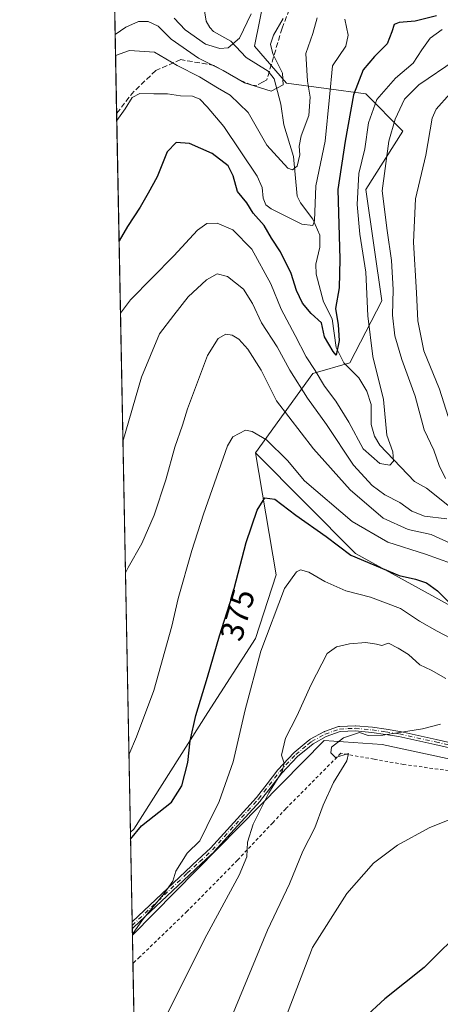
# Model space of a CAD drawing. Units: metres. Extents: x 630222 to 632192, y 4787517 to 4789857.
# Drawn here: x 630222 to 630352, y 4787997 to 4788300 of the extents above; entities that cross this region are included whole.
import ezdxf
from ezdxf.enums import TextEntityAlignment as Align

# ---------------------------------------------------------------- set-up
doc = ezdxf.new("R2010")
doc.units = ezdxf.units.M
doc.header["$MEASUREMENT"] = 0
for name, pattern in [('DGN Style 2', [1.6480167562047852, 0.988810053722871, -0.6592067024819142]), ('DGN Style 3', [2.307223458686699, 1.648016756204785, -0.6592067024819142]), ('DGN Style 4', [2.6384748266838614, 1.318413404963828, -0.6592067024819142, 0.001648016756204785, -0.6592067024819142])]:
    doc.linetypes.add(name, pattern=pattern)
for name, color, linetype, lineweight in [('Alambrada', 7, 'DGN Style 2', 0), ('Arbolado forestal CxS', 92, 'Continuous', 0), ('Camino Cxs', 7, 'Continuous', 0), ('Camino eje', 30, 'DGN Style 4', 13), ('Comarca CxS', 21, 'Continuous', 0), ('Comunidad Autónoma CxS', 142, 'Continuous', 0), ('Corriente natural lineal', 142, 'Continuous', 13), ('Curva de nivel maestra', 30, 'Continuous', 30), ('Curva de nivel normal', 30, 'Continuous', 0), ('Espacio natural protegido CxS', 121, 'Continuous', 0), ('Municipio CxS', 4, 'Continuous', 0), ('Pastizal CxS', 92, 'Continuous', 0), ('Prado CxS', 92, 'Continuous', 0), ('Provincia CxS', 1, 'Continuous', 0), ('Rótulo de curva de nivel directora', 7, 'Continuous', 0), ('Senda', 7, 'DGN Style 3', 0)]:
    doc.layers.add(name, color=color, linetype=linetype, lineweight=lineweight)
doc.styles.add('Style-Arial', font='txt')

# ---------------------------------------------------------------- blocks, each defined once
blk = doc.blocks.new('*U2')
at = {"layer": 'Pastizal CxS', "color": 92, "linetype": 'Continuous', "lineweight": 0}
blk.add_polyline3d([(630407.4167, 4788083.305500001, 383.559500000003), (630400.8753000004, 4788063.682700001, 390.6073000000033), (630356.7235000003, 4788071.858899999, 391.7375999999931), (630345.7222999996, 4788074.2169, 391.9590999999928), (630333.8293000003, 4788076.765900001, 390.7075000000041), (630315.9779000003, 4788078.0189, 387.3423999999941), (630256.7741, 4788017.975400001, 378.9796999999962), (630256.1644000001, 4788049.754000001, 374.1154999999999), (630257.1776999999, 4788050.6481, 374.1687999999995), (630280.0713000001, 4788086.6239, 375.2424000000028), (630294.7883000001, 4788109.5167, 378.0864000000001), (630301.1243000004, 4788129.094900001, 378.2017999999953), (630294.7877000002, 4788166.751499999, 371.3264000000054), (630325.6530999999, 4788135.635299999, 374.1189000000013), (630358.3579000002, 4788117.646500001, 374.9602000000014), (630389.4281000001, 4788101.2939, 377.0440999999992)], close=True, dxfattribs=at)
blk = doc.blocks.new('*U5')
at = {"layer": 'Arbolado forestal CxS', "color": 92, "linetype": 'Continuous', "lineweight": 0}
blk.add_polyline3d([(630515.0894999999, 4787991.149700001, 431.2670999999973), (630466.5809000004, 4788015.9693, 412.588699999993), (630433.0170999998, 4788044.4013, 394.9489000000031), (630444.5824999996, 4788057.710300001, 389.9842000000062), (630400.8753000004, 4788063.682700001, 390.6073000000033), (630407.4167, 4788083.305500001, 383.559500000003), (630389.4281000001, 4788101.2939, 377.0440999999992), (630358.3579000002, 4788117.646500001, 374.9602000000014), (630325.6530999999, 4788135.635299999, 374.1189000000013), (630294.7877000002, 4788166.751499999, 371.3264000000054), (630312.4508999997, 4788191.166099999, 356.4468999999954), (630323.8975000001, 4788194.4353, 350.7669000000024), (630333.7084999997, 4788213.631899999, 356.6321000000025), (630328.8037, 4788247.974099999, 355.6867999999959), (630340.2496999997, 4788265.960700001, 360.2494000000006), (630328.8035000004, 4788277.408100001, 351.1876000000047), (630304.2742999997, 4788280.679500001, 335.3332999999984), (630294.4621000001, 4788292.1271, 331.179999999993), (630297.7333000004, 4788308.4793, 329.084600000002)], dxfattribs=at)

msp = doc.modelspace()

# ---------------------------------------------------------------- linework, layer by layer
at = {"layer": 'Alambrada', "color": 7, "linetype": 'DGN Style 2', "lineweight": 0}
msp.add_polyline3d([(630442.7801000001, 4788056.360099999, 391.4970999999932), (630439.8201000001, 4788056.9301, 392.1434000000008), (630438.9200999998, 4788057.110099999, 392.4033999999957), (630421.9901000002, 4788059.550100001, 393.9210000000021), (630390.6901000004, 4788064.0801, 394.3071999999956), (630362.5100999996, 4788067.590100001, 393.6328999999969), (630340.4600999998, 4788070.640100001, 392.7497000000003), (630331.3201000001, 4788072.2501, 392.0617999999959), (630321.0701000001, 4788074.0801, 391.1830999999947), (630304.1201, 4788056.9901, 387.9919999999984), (630300.0701000001, 4788052.670100001, 387.1633000000002), (630289.2100999998, 4788041.110099999, 385.2777999999962), (630273.6700999998, 4788025.350099999, 383.9416000000056), (630259.4600999998, 4788011.6601, 385.3055000000023), (630259.0701000001, 4788011.270099999, 385.3150000000023), (630256.9418000003, 4788009.231799999, 384.5323000000063)], dxfattribs=at)
at = {"layer": 'Arbolado forestal CxS', "color": 92, "linetype": 'Continuous', "lineweight": 0, "extrusion": (-0.01044488069751022, 0.5444188852457402, 0.8387484616111082), "elevation": 2600531.271240137, "flags": 128}
msp.add_lwpolyline([(-721983.8350397408, -4005088.918918182), (-721983.8350397407, -4005196.876385944)], dxfattribs=at)
at = {"layer": 'Arbolado forestal CxS', "color": 92, "linetype": 'Continuous', "lineweight": 0, "extrusion": (-0.002555995034302361, 0.1332224590222656, 0.991082863993443), "elevation": 636635.6099837491, "flags": 128}
msp.add_lwpolyline([(-721986.4200581221, -4732449.062455116), (-721986.420058122, -4732672.765842787)], dxfattribs=at)
at = {"layer": 'Arbolado forestal CxS', "color": 92, "linetype": 'Continuous', "lineweight": 0}
for points in [[(630297.7333000004, 4788308.4793, 329.084600000002), (630294.4621000001, 4788292.1271, 331.179999999993), (630304.2742999997, 4788280.679500001, 335.3332999999984), (630328.8035000004, 4788277.408100001, 351.1876000000047), (630340.2496999997, 4788265.960700001, 360.2494000000006), (630328.8037, 4788247.974099999, 355.6867999999959), (630333.7084999997, 4788213.631899999, 356.6321000000025), (630323.8975000001, 4788194.4353, 350.7669000000024), (630312.4508999997, 4788191.166099999, 356.4468999999954), (630294.7877000002, 4788166.751499999, 371.3264000000054), (630301.1243000004, 4788129.094900001, 378.2017999999953), (630294.7883000001, 4788109.5167, 378.0864000000001), (630280.0713000001, 4788086.6239, 375.2424000000028), (630257.1776999999, 4788050.6481, 374.1687999999995), (630256.1644000001, 4788049.754000001, 374.1154999999999), (630250.1744999997, 4788361.9542, 285.5228000000061)], [(630294.7877000002, 4788166.751499999, 371.3264000000054), (630312.4508999997, 4788191.166099999, 356.4468999999954), (630323.8975000001, 4788194.4353, 350.7669000000024), (630333.7084999997, 4788213.631899999, 356.6321000000025), (630328.8037, 4788247.974099999, 355.6867999999959), (630340.2496999997, 4788265.960700001, 360.2494000000006), (630328.8035000004, 4788277.408100001, 351.1876000000047), (630304.2742999997, 4788280.679500001, 335.3332999999984), (630294.4621000001, 4788292.1271, 331.179999999993), (630297.7333000004, 4788308.4793, 329.084600000002)], [(630294.7877000002, 4788166.751499999, 371.3264000000054), (630301.1243000004, 4788129.094900001, 378.2017999999953), (630294.7883000001, 4788109.5167, 378.0864000000001), (630280.0713000001, 4788086.6239, 375.2424000000028), (630257.1776999999, 4788050.6481, 374.1687999999995), (630256.1644000001, 4788049.754000001, 374.1154999999999)], [(630294.7877000002, 4788166.751499999, 371.3264000000054), (630325.6530999999, 4788135.635299999, 374.1189000000013), (630358.3579000002, 4788117.646500001, 374.9602000000014), (630389.4281000001, 4788101.2939, 377.0440999999992), (630407.4167, 4788083.305500001, 383.559500000003), (630400.8753000004, 4788063.682700001, 390.6073000000033)]]:
    msp.add_polyline3d(points, dxfattribs=at)
at = {"layer": 'Camino Cxs', "color": 7, "linetype": 'Continuous', "lineweight": 0, "extrusion": (-0.009300166862939326, 0.4841675798509235, 0.8749258605834103), "elevation": 2312678.182212711, "flags": 128}
msp.add_lwpolyline([(-722094.549660753, -4177613.848952063), (-722094.549660753, -4177616.324704122)], dxfattribs=at)
at = {"layer": 'Camino Cxs', "color": 7, "linetype": 'Continuous', "lineweight": 0}
for points in [[(630256.6952999998, 4788022.078199999, 382.4470000000001), (630273.1551000001, 4788037.665899999, 384.9106999999931), (630273.1606000002, 4788037.6711, 384.9089999999997), (630276.9802000001, 4788041.220799999, 384.0292999999947), (630280.8820000002, 4788044.8542, 385.0871999999945), (630288.0478999997, 4788052.7479, 385.5996000000014), (630295.0713999998, 4788060.4792, 385.5743999999977), (630298.3266000003, 4788064.6986, 386.5950000000012), (630301.6064999999, 4788068.953500001, 390.9983999999968), (630301.6549000005, 4788069.010500001, 391.0602999999974), (630306.5711000003, 4788074.261800001, 392.8870000000024), (630306.6257999997, 4788074.314900001, 392.8717999999935), (630306.6513, 4788074.3365, 392.866200000004), (630310.3767999997, 4788077.356799999, 391.1003999999957), (630311.5521999998, 4788078.307200001, 390.5834000000032), (630311.6097999997, 4788078.3496, 390.5644000000029), (630311.6710000001, 4788078.386800001, 390.5464000000065), (630315.8810000002, 4788080.6918, 389.8037999999942), (630315.9360999997, 4788080.7193, 389.7958000000072), (630315.9971000003, 4788080.743799999, 389.7881000000052), (630320.4121000003, 4788082.313800001, 389.8426999999938), (630320.5263999999, 4788082.3452, 389.8518999999943), (630320.6440000003, 4788082.359300001, 389.8653000000049), (630323.1896000003, 4788082.474300001, 390.2271999999939), (630325.4752000002, 4788082.574300001, 390.6698000000033), (630325.5811999999, 4788082.571900001, 390.6889999999985), (630330.8512000004, 4788082.1019, 390.940499999997), (630330.9001000002, 4788082.096000001, 390.9397000000026), (630335.0553000001, 4788081.466, 391.4489000000031), (630339.2906, 4788080.821000001, 392.0620000000054), (630339.3091000002, 4788080.8179, 392.062699999995), (630339.3415000001, 4788080.8115, 392.0642999999982), (630350.4715, 4788078.3715, 392.170100000003), (630350.4792, 4788078.3698, 392.1708999999973), (630364.0192999998, 4788075.2598, 394.4207000000025)], [(630363.6610000003, 4788073.700400001, 393.8227999999945), (630350.1249000002, 4788076.8095, 392.4235000000044), (630339.0241, 4788079.243100001, 392.6496000000043), (630334.8150000004, 4788079.884199999, 391.9790999999968), (630330.6846000003, 4788080.510399999, 391.3469000000041), (630325.4919999996, 4788080.9735, 390.9554999999964), (630323.2607000005, 4788080.8759, 390.6201000000001), (630320.8356, 4788080.7663, 390.2522000000026), (630316.5932999998, 4788079.2577, 390.0176999999967), (630312.5022999998, 4788077.0178, 390.9321000000054), (630311.3835000005, 4788076.113299999, 391.7167000000045), (630307.7016000003, 4788073.1282, 393.5543999999936), (630302.8503000002, 4788067.9463, 391.3309000000008), (630299.5936000004, 4788063.7215, 387.0605999999971), (630296.3185999999, 4788059.476399999, 385.8554000000004), (630296.2980000004, 4788059.450800001, 385.8557000000001), (630296.2773000002, 4788059.427100001, 385.8557000000001), (630289.2324000001, 4788051.6722, 385.3377000000037), (630282.0440999996, 4788043.753900001, 384.4296999999933), (630282.0103000002, 4788043.719000001, 384.4217999999965), (630281.9968999998, 4788043.7062, 384.4189000000042), (630278.0700000003, 4788040.0493, 383.8761999999988), (630274.2525000004, 4788036.501599999, 384.6316999999981), (630257.2655999997, 4788020.4146, 383.3896999999997), (630256.7368999999, 4788019.912500001, 383.6459000000032), (630256.6953999996, 4788022.0781, 382.4470000000001), (630273.1551000001, 4788037.665899999, 384.9106999999931), (630273.1606000002, 4788037.6711, 384.9089999999997), (630276.9802000001, 4788041.220799999, 384.0292999999947), (630280.8820000002, 4788044.8542, 385.0871999999945), (630288.0478999997, 4788052.7479, 385.5996000000014), (630295.0713999998, 4788060.4792, 385.5743999999977), (630298.3266000003, 4788064.6986, 386.5950000000012), (630301.6064999999, 4788068.953500001, 390.9983999999968), (630301.6549000005, 4788069.010500001, 391.0602999999974), (630306.5711000003, 4788074.261800001, 392.8870000000024), (630306.6257999997, 4788074.314900001, 392.8717999999935), (630306.6513, 4788074.3365, 392.866200000004), (630310.3767999997, 4788077.356799999, 391.1003999999957), (630311.5521999998, 4788078.307200001, 390.5834000000032), (630311.6097999997, 4788078.3496, 390.5644000000029), (630311.6710000001, 4788078.386800001, 390.5464000000065), (630315.8810000002, 4788080.6918, 389.8037999999942), (630315.9360999997, 4788080.7193, 389.7958000000072), (630315.9971000003, 4788080.743799999, 389.7881000000052), (630320.4121000003, 4788082.313800001, 389.8426999999938), (630320.5263999999, 4788082.3452, 389.8518999999943), (630320.6440000003, 4788082.359300001, 389.8653000000049), (630323.1896000003, 4788082.474300001, 390.2271999999939), (630325.4752000002, 4788082.574300001, 390.6698000000033), (630325.5811999999, 4788082.571900001, 390.6889999999985), (630330.8512000004, 4788082.1019, 390.940499999997), (630330.9001000002, 4788082.096000001, 390.9397000000026), (630335.0553000001, 4788081.466, 391.4489000000031), (630339.2906, 4788080.821000001, 392.0620000000054), (630339.3091000002, 4788080.8179, 392.062699999995), (630339.3415000001, 4788080.8115, 392.0642999999982), (630350.4715, 4788078.3715, 392.170100000003), (630350.4792, 4788078.3698, 392.1708999999973), (630364.0192999998, 4788075.2598, 394.4207000000025)], [(630363.6610000003, 4788073.700400001, 393.8227999999945), (630350.1249000002, 4788076.8095, 392.4235000000044), (630339.0241, 4788079.243100001, 392.6496000000043), (630334.8150000004, 4788079.884199999, 391.9790999999968), (630330.6846000003, 4788080.510399999, 391.3469000000041), (630325.4919999996, 4788080.9735, 390.9554999999964), (630323.2607000005, 4788080.8759, 390.6201000000001), (630320.8356, 4788080.7663, 390.2522000000026), (630316.5932999998, 4788079.2577, 390.0176999999967), (630312.5022999998, 4788077.0178, 390.9321000000054), (630311.3835000005, 4788076.113299999, 391.7167000000045), (630307.7016000003, 4788073.1282, 393.5543999999936), (630302.8503000002, 4788067.9463, 391.3309000000008), (630299.5936000004, 4788063.7215, 387.0605999999971), (630296.3185999999, 4788059.476399999, 385.8554000000004), (630296.2980000004, 4788059.450800001, 385.8557000000001), (630296.2773000002, 4788059.427100001, 385.8557000000001), (630289.2324000001, 4788051.6722, 385.3377000000037), (630282.0440999996, 4788043.753900001, 384.4296999999933), (630282.0103000002, 4788043.719000001, 384.4217999999965), (630281.9968999998, 4788043.7062, 384.4189000000042), (630278.0700000003, 4788040.0493, 383.8761999999988), (630274.2525000004, 4788036.501599999, 384.6316999999981), (630257.2655999997, 4788020.4146, 383.3896999999997), (630256.7368999999, 4788019.912500001, 383.6459000000032)]]:
    msp.add_polyline3d(points, dxfattribs=at)
at = {"layer": 'Camino eje', "color": 30, "linetype": 'DGN Style 4', "lineweight": 13}
msp.add_polyline3d([(630256.7160999998, 4788020.996099999, 383.0445999999938), (630273.7050999999, 4788037.085100001, 384.7560999999987), (630277.5251000002, 4788040.6351, 383.8617999999988), (630281.4517000001, 4788044.2917, 384.7243000000017), (630288.6401000004, 4788052.210100001, 385.4130000000005), (630295.6851000005, 4788059.965100001, 385.6987999999984), (630298.9600999998, 4788064.210100001, 386.8460000000051), (630302.2401000002, 4788068.465100001, 391.2176999999938), (630307.1551000001, 4788073.715100001, 393.2302000000054), (630310.8800999997, 4788076.735099999, 391.3920999999973), (630312.0551000005, 4788077.6851, 390.6394), (630316.2651000004, 4788079.9901, 389.9070999999968), (630320.6801000005, 4788081.5601, 390.0489999999991), (630323.2251000004, 4788081.675100001, 390.4241999999941), (630325.5100999996, 4788081.7751, 390.8027000000002), (630330.7801000001, 4788081.3051, 391.1456000000035), (630334.9351000005, 4788080.675100001, 391.7161999999953), (630339.1700999998, 4788080.030099999, 392.3521999999939), (630350.3000999996, 4788077.590100001, 392.2704999999987), (630363.8400999998, 4788074.4801, 394.1113000000041)], dxfattribs=at)
at = {"layer": 'Comarca CxS', "color": 21, "linetype": 'Continuous', "lineweight": 0, "flags": 128}
msp.add_lwpolyline([(631673.0907716914, 4787544.08547745), (630266.3900010034, 4787516.779982099), (630222.0000010049, 4789830.449982074)], dxfattribs=at)
at = {"layer": 'Comunidad Autónoma CxS', "color": 142, "linetype": 'Continuous', "lineweight": 0, "flags": 128}
msp.add_lwpolyline([(631673.0907716914, 4787544.08547745), (630266.3900010034, 4787516.779982099), (630222.0000010049, 4789830.449982074)], dxfattribs=at)
at = {"layer": 'Corriente natural lineal', "color": 142, "linetype": 'Continuous', "lineweight": 13}
msp.add_polyline3d([(630354.5592, 4788150.204500001, 358.1251000000047), (630347.4791000001, 4788155.802300001, 356.6618000000017), (630343.7646000005, 4788157.8838, 355.8438000000024), (630333.1047, 4788169.0504, 353.8203999999969), (630331.4192000005, 4788171.829, 353.6272000000026), (630330.4260999998, 4788175.479, 353.1505999999936), (630330.4820999998, 4788181.624600001, 352.2151000000013), (630329.1250999998, 4788185.6972, 351.8714000000036), (630326.6361999996, 4788189.845899999, 351.4514000000054), (630322.0262000002, 4788194.517200001, 350.4716000000044), (630319.6440000003, 4788199.249600001, 350.3864999999932), (630318.3592999997, 4788208.0678, 348.997000000003), (630315.7341999998, 4788213.3178, 347.9753000000055), (630313.4792999999, 4788221.8408, 346.3301000000066), (630313.3678000001, 4788224.9353, 345.4407000000065), (630314.5762999998, 4788230.162500001, 344.7099000000017), (630314.5604999998, 4788233.852, 344.5374000000011), (630312.4792, 4788238.7619, 343.6836999999941), (630308.6628999999, 4788243.793400001, 342.2430000000023), (630307.6017000005, 4788245.9099, 341.2917000000016), (630306.5115, 4788258.131300001, 338.6043000000063), (630303.4989, 4788267.881100001, 336.8108000000066), (630302.5990000004, 4788274.1908, 335.280700000003), (630300.4659000002, 4788282.0439, 334.1333000000013), (630298.6312999995, 4788284.410800001, 333.7014999999956), (630291.9040999999, 4788288.652000001, 330.5960999999952), (630287.1594000002, 4788293.6963, 327.3401000000013), (630281.8265000005, 4788296.646400001, 326.4094999999944), (630280.6376999998, 4788297.873199999, 325.9848999999958), (630279.5318, 4788299.8762, 324.9903000000049), (630279.0199999996, 4788302.974500001, 323.2139000000025)], dxfattribs=at)
at = {"layer": 'Curva de nivel maestra', "color": 30, "linetype": 'Continuous', "lineweight": 30, "flags": 128}
for points, elevation in [([(630350.6200000001, 4788301.4301), (630344.0099999999, 4788299.850099999), (630339.0300000003, 4788299.460100001), (630337.54, 4788298.850099999), (630336.7699999996, 4788296.550100001), (630335.3799999999, 4788292.8201), (630331.4199999999, 4788288.9001), (630328.0099999999, 4788284.8101), (630324.9400000004, 4788277.0801), (630322.4100000003, 4788262.850099999), (630320.2000000002, 4788247.940099999), (630320.8200000003, 4788226.460100001), (630320.5300000003, 4788217.590100001), (630319.4500000002, 4788211.200099999), (630320.2999999998, 4788206.1501), (630320.5499999998, 4788201.340100001), (630319.6399999997, 4788196.890100001), (630318.6799999997, 4788197.960100001), (630316.0599999997, 4788202.4801), (630315.0899999999, 4788206.8201), (630311.8899999997, 4788209.7401), (630309.2999999998, 4788212.920100001), (630307.4100000003, 4788216.7401), (630305.7599999999, 4788222.030099999), (630302.4400000004, 4788228.710100001), (630299.6500000004, 4788232.870100001), (630297.4000000004, 4788236.790100001), (630294.0300000003, 4788240.5801), (630292.0499999998, 4788243.780099999), (630289.2400000002, 4788247.3201), (630287.8799999999, 4788252.1601), (630286.2800000003, 4788255.220100001), (630281.3399999999, 4788259.0101), (630274.3700000001, 4788262.120100001), (630270.2400000002, 4788262.470100001), (630267.4600000001, 4788259.5001), (630264.4600000001, 4788251.8301), (630261.6600000003, 4788246.800100001), (630259.2199999997, 4788242.470100001), (630255.2999999998, 4788236.470100001), (630252.6664000005, 4788232.0756)], 350.0000000000001), ([(630256.2059000004, 4788047.5878), (630259.5700000003, 4788051.6801), (630268.8499999996, 4788058.9801), (630272, 4788064.0701), (630273.9100000003, 4788071.200099999), (630274.6200000001, 4788077.870100001), (630276.2999999998, 4788085.7601), (630279.9800000006, 4788097.5601), (630283.6399999997, 4788110.280099999), (630287.5800000001, 4788122.520099999), (630291.9199999999, 4788139.040100001), (630295.3200000003, 4788149.030099999), (630297.6600000003, 4788152.840100001), (630300.75, 4788152.470100001), (630307.1600000003, 4788147.4801), (630316.5599999997, 4788140.960100001), (630324.1900000004, 4788135.210100001), (630339.1299999999, 4788128.880100001), (630344.1399999997, 4788127.7401), (630347.5599999997, 4788126.620100001), (630350.9500000002, 4788124.200099999), (630355.1799999997, 4788119.8301)], 375), ([(630359.9000000004, 4788020.920100001), (630346.75, 4788008.050100001), (630334.6900000004, 4787998.370100001), (630328.2000000002, 4787992.4001)], 400)]:
    msp.add_lwpolyline(points, dxfattribs=dict(at, elevation=elevation))
at = {"layer": 'Curva de nivel normal', "color": 30, "linetype": 'Continuous', "lineweight": 0, "flags": 128}
for points, elevation in [([(630293.3899999997, 4788302.09), (630289.8200000003, 4788294.560000001), (630286.3499999996, 4788291.600000001), (630283.79, 4788291.4), (630279.3499999996, 4788292.75), (630273.0599999997, 4788297.15), (630269.6799999997, 4788300.74)], 330), ([(630251.4441999998, 4788295.7741), (630254.7999999998, 4788298.02), (630258.6100000005, 4788299.689999999), (630261.6200000001, 4788299.689999999), (630264.7300000006, 4788298.310000001), (630268.7800000003, 4788294.24), (630277.1399999997, 4788288.390000001), (630284.8200000003, 4788284.59), (630291.3499999996, 4788280.859999999), (630299.5599999997, 4788278.220000001), (630303.2699999996, 4788280.189999999), (630303.0499999998, 4788283.83), (630300.0800000001, 4788289.720000001), (630299.3899999997, 4788292.779999999), (630300.3399999999, 4788295.49), (630303.2699999996, 4788300.66)], 335), ([(630251.5692999996, 4788289.257999999), (630255.8399999999, 4788290.77), (630263.6200000001, 4788290.300000001), (630270.6100000005, 4788286.199999999), (630277.4299999997, 4788282.680000001), (630282.9900000002, 4788279.24), (630286.9500000002, 4788277), (630292.54, 4788271.65), (630298.2300000006, 4788261.58), (630304.7800000003, 4788254.52), (630306.1399999997, 4788254.01), (630307.5599999997, 4788255.16), (630308.4400000004, 4788258.58), (630308.2300000006, 4788261.310000001), (630308.8399999999, 4788264.439999999), (630311.1799999997, 4788270.730000001), (630311.6600000003, 4788276.4), (630310.7599999999, 4788281.32), (630310.2699999996, 4788289.91), (630312.4100000003, 4788296.01), (630313.75, 4788300.880000001)], 340), ([(630322.3300000001, 4788300.49), (630323.3799999999, 4788295.49), (630322.6500000004, 4788292.130000001), (630318.54, 4788286.109999999), (630317.5999999996, 4788276.350000001), (630316.2000000002, 4788262.880000001), (630313.4100000003, 4788249.060000001), (630312.9400000004, 4788238.310000001), (630312.4100000003, 4788236.859999999), (630309.0800000001, 4788237.25), (630299.6200000001, 4788242.01), (630297.9400000004, 4788243.24), (630297.1600000003, 4788245.210000001), (630296.7999999998, 4788248.58), (630295.2800000003, 4788251.99), (630285.0099999999, 4788267.380000001), (630279.8300000001, 4788273.4), (630277.5800000001, 4788275.810000001), (630275.2999999998, 4788276.74), (630271.5800000001, 4788276.850000001), (630267.5700000003, 4788277.380000001), (630263.4100000003, 4788277.41), (630259.1200000001, 4788277.57), (630256.75, 4788276.33), (630254.5300000003, 4788272.83), (630251.9532000005, 4788269.248500001)], 345), ([(630352.3899999997, 4788297.230000001), (630348.6699999999, 4788294.560000001), (630346.0599999997, 4788291.039999999), (630343.4000000004, 4788286.880000001), (630337.9000000004, 4788282.279999999), (630332.2400000002, 4788275.66), (630329.5899999999, 4788268.49), (630328.4500000002, 4788260.430000001), (630326.5999999996, 4788252.82), (630326.0700000003, 4788243.279999999), (630326.9699999997, 4788234.16), (630328.7800000003, 4788222.439999999), (630329.4100000003, 4788208.939999999), (630331, 4788196.449999999), (630334.2800000003, 4788183.17), (630335.2599999999, 4788172.17), (630337.0800000001, 4788167), (630337.3799999999, 4788164.15), (630336.1900000004, 4788162.960000001), (630333.0800000001, 4788163.390000001), (630327.9900000002, 4788167.92), (630323.5300000003, 4788176.230000001), (630319.5899999999, 4788182.65), (630316.0199999996, 4788187.32), (630313.1699999999, 4788192.119999999), (630310.3899999997, 4788196.34), (630306.9800000006, 4788202.930000001), (630302.7199999997, 4788211), (630299.5099999999, 4788218.789999999), (630293.6600000003, 4788229.51), (630287.7300000006, 4788235.52), (630282.9199999999, 4788237.52), (630279.7400000002, 4788237.460000001), (630276.8600000005, 4788235.42), (630269.54, 4788227.449999999), (630256.1399999997, 4788213.9), (630253.0932999998, 4788209.8215)], 355.0000000000001), ([(630356.3399999999, 4788287.82), (630345.1200000001, 4788280.16), (630340.7300000006, 4788275.83), (630337.7999999998, 4788269.609999999), (630335.8600000005, 4788262.82), (630333.8600000005, 4788247.470000001), (630335.3600000005, 4788235.300000001), (630336.7199999997, 4788226.02), (630337.2000000002, 4788217.039999999), (630337.0099999999, 4788209.17), (630337.7400000002, 4788202.779999999), (630339.8600000005, 4788195.460000001), (630344.0300000003, 4788184.16), (630346.7699999996, 4788173.800000001), (630349.7800000003, 4788167.58), (630351.4500000002, 4788162.82), (630353.3799999999, 4788158.810000001)], 360), ([(630354.7199999997, 4788277.41), (630350.4600000001, 4788272.67), (630349.2599999999, 4788269.880000001), (630347.3200000003, 4788258.480000001), (630344.1600000003, 4788245.08), (630343.54, 4788231.67), (630344.4500000002, 4788216.109999999), (630344.8200000003, 4788207.380000001), (630346.7199999997, 4788198.130000001), (630351.5, 4788186.4), (630354.2300000006, 4788177.939999999)], 365), ([(630353.7400000002, 4788146.32), (630346.9000000004, 4788147.189999999), (630343.0099999999, 4788148.76), (630339.29, 4788151.430000001), (630334.6699999999, 4788153.75), (630330.7199999997, 4788156.66), (630325.0300000003, 4788162.970000001), (630316.7000000002, 4788175.41), (630310.7599999999, 4788183.560000001), (630305.3799999999, 4788192.230000001), (630301.3899999997, 4788199.460000001), (630296.5700000003, 4788206.850000001), (630293.8799999999, 4788212.82), (630291.0599999997, 4788217.17), (630286.1600000003, 4788221.130000001), (630282.9699999997, 4788221.949999999), (630279.5999999996, 4788220.07), (630273.9699999997, 4788214.84), (630269.54, 4788209.17), (630265.1200000001, 4788203.4), (630259.54, 4788190.09), (630253.8539000005, 4788170.179400001)], 360), ([(630354.9699999997, 4788138.75), (630348.9299999997, 4788141.539999999), (630341.8499999996, 4788143.100000001), (630334.1299999999, 4788146.539999999), (630323.9400000004, 4788155.300000001), (630312.6500000004, 4788167.930000001), (630301.1900000004, 4788182.810000001), (630296.4600000001, 4788192.25), (630292.3700000001, 4788198.66), (630289.6399999997, 4788201.730000001), (630287.5700000003, 4788203), (630285.5700000003, 4788203.33), (630283.2400000002, 4788202.01), (630279.9600000001, 4788196.76), (630273.75, 4788180.34), (630272.2100000001, 4788175.24), (630269.8899999997, 4788168.5), (630267.1399999997, 4788158.439999999), (630263.54, 4788147.470000001), (630259.6399999997, 4788138.77), (630255.4199999999, 4788131.41), (630254.6309000002, 4788129.683599999)], 365), ([(630355.2100000001, 4788132.58), (630347.2000000002, 4788135.49), (630335.5599999997, 4788139.180000001), (630324.5800000001, 4788145.539999999), (630309.8600000005, 4788158.119999999), (630304.5999999996, 4788164.380000001), (630298.1100000005, 4788170.730000001), (630293.75, 4788173.300000001), (630291.6399999997, 4788173.67), (630287.7300000006, 4788171.689999999), (630286.0999999996, 4788168.84), (630278.7300000006, 4788147.850000001), (630275.0800000001, 4788136.59), (630270.8799999999, 4788121.82), (630268.9699999997, 4788113.26), (630263.3899999997, 4788093.480000001), (630258, 4788079.140000001), (630255.7076000003, 4788073.5595)], 370), ([(630357.0499999998, 4788108.439999999), (630350.7800000003, 4788111.74), (630345.3899999997, 4788114.850000001), (630339.4900000002, 4788118.77), (630330.2199999997, 4788122.230000001), (630322.5999999996, 4788124.199999999), (630316.1200000001, 4788127.08), (630311.25, 4788129.949999999), (630308.6799999997, 4788130.600000001), (630307.4100000003, 4788130.07), (630303.6699999999, 4788124.930000001), (630296.4400000004, 4788105.52), (630291.5999999996, 4788087.52), (630287.8200000003, 4788071.460000001), (630283.5700000003, 4788059.25), (630279.7100000001, 4788051.460000001), (630277.6200000001, 4788047.039999999), (630273.6600000003, 4788043.24), (630270.1399999997, 4788037.699999999), (630269.2100000001, 4788034.689999999), (630266.5700000003, 4788030.83), (630259.9000000004, 4788022.699999999), (630256.7679000003, 4788018.296800001)], 380), ([(630353.4900000002, 4788097.16), (630348.9600000001, 4788099.680000001), (630345.4199999999, 4788101.380000001), (630341.9199999999, 4788104.539999999), (630338.8200000003, 4788106.439999999), (630335.7800000003, 4788108.060000001), (630333.7199999997, 4788107.32), (630332.1200000001, 4788107.74), (630328.7800000003, 4788108.26), (630323.7999999998, 4788107.859999999), (630319.79, 4788106.939999999), (630316.8700000001, 4788104.869999999), (630311.8799999999, 4788095.26), (630307.5, 4788085.5), (630304.0199999996, 4788078.699999999), (630302.8200000003, 4788073.529999999), (630303.5700000003, 4788071.060000001), (630303.0199999996, 4788068.41), (630298.8700000001, 4788061.9), (630294.0199999996, 4788052.189999999), (630292.29, 4788046.640000001), (630292.0999999996, 4788042.119999999), (630289.6799999997, 4788036.460000001), (630279.7800000003, 4788018.119999999), (630263.4400000004, 4787985.689999999)], 385), ([(630351.7999999998, 4788083.100000001), (630346.2400000002, 4788081.600000001), (630334.04, 4788079.630000001), (630329.5599999997, 4788079.52), (630326.8899999997, 4788080.51), (630321.8899999997, 4788078.880000001), (630318.1600000003, 4788075.99), (630318, 4788074.220000001), (630319.4299999997, 4788072.730000001), (630323.4600000001, 4788073.99), (630322.8899999997, 4788071.75), (630318.8600000005, 4788065.09), (630315.6600000003, 4788058.100000001), (630313.0099999999, 4788051.09), (630309.3600000005, 4788043.859999999), (630305.2100000001, 4788033.77), (630298.4400000004, 4788019.51), (630283.6100000005, 4787983.720000001)], 390), ([(630354.7599999999, 4788053.65), (630348.3600000005, 4788051.119999999), (630338.5499999998, 4788045.779999999), (630331.1699999999, 4788040.199999999), (630322.9000000004, 4788030.82), (630312.3499999996, 4788014.230000001), (630303.4900000002, 4787991.050000001)], 395.0000000000001)]:
    msp.add_lwpolyline(points, dxfattribs=dict(at, elevation=elevation))
at = {"layer": 'Espacio natural protegido CxS', "color": 121, "linetype": 'Continuous', "lineweight": 0, "flags": 128}
msp.add_lwpolyline([(631673.0907716914, 4787544.08547745), (630266.3900010034, 4787516.779982099), (630222.0000010049, 4789830.449982074)], dxfattribs=at)
msp.add_lwpolyline([(631673.0907716914, 4787544.08547745), (630266.3900010034, 4787516.779982099), (630222.0000010049, 4789830.449982074)], dxfattribs=at)
at = {"layer": 'Municipio CxS', "color": 4, "linetype": 'Continuous', "lineweight": 0, "flags": 128}
msp.add_lwpolyline([(631673.0907716914, 4787544.08547745), (630266.3900010034, 4787516.779982099), (630222.0000010049, 4789830.449982074)], dxfattribs=at)
at = {"layer": 'Pastizal CxS', "color": 92, "linetype": 'Continuous', "lineweight": 0, "extrusion": (-0.003041229015173097, 0.158509314610831, 0.9873527981971195), "elevation": 757403.1154810113, "flags": 128}
msp.add_lwpolyline([(-721988.90353596, -4714599.835663632), (-721988.9035359601, -4714627.87112733)], dxfattribs=at)
at = {"layer": 'Pastizal CxS', "color": 92, "linetype": 'Continuous', "lineweight": 0, "extrusion": (-0.001962483315949923, 0.1020963075091064, 0.9947725833838811), "elevation": 487979.087515126, "flags": 128}
msp.add_lwpolyline([(-722158.0978286655, -4750024.507575084), (-722158.0978286655, -4750025.595562336)], dxfattribs=at)
at = {"layer": 'Pastizal CxS', "color": 92, "linetype": 'Continuous', "lineweight": 0, "extrusion": (-0.001955340818278502, 0.1018657355519281, 0.9947962346946982), "elevation": 486879.6147062445, "flags": 128}
msp.add_lwpolyline([(-722031.0893296495, -4750155.547685288), (-722031.0893296493, -4750156.637154239)], dxfattribs=at)
at = {"layer": 'Pastizal CxS', "color": 92, "linetype": 'Continuous', "lineweight": 0, "extrusion": (-0.001946181472909623, 0.1013426913984844, 0.9948496727032614), "elevation": 484381.0618649353, "flags": 128}
msp.add_lwpolyline([(-722072.5673900855, -4750402.727349268), (-722072.5673900855, -4750404.674836625)], dxfattribs=at)
at = {"layer": 'Pastizal CxS', "color": 92, "linetype": 'Continuous', "lineweight": 0}
for points in [[(630294.7877000002, 4788166.751499999, 371.3264000000054), (630301.1243000004, 4788129.094900001, 378.2017999999953), (630294.7883000001, 4788109.5167, 378.0864000000001), (630280.0713000001, 4788086.6239, 375.2424000000028), (630257.1776999999, 4788050.6481, 374.1687999999995), (630256.1644000001, 4788049.754000001, 374.1154999999999)], [(630294.7877000002, 4788166.751499999, 371.3264000000054), (630325.6530999999, 4788135.635299999, 374.1189000000013), (630358.3579000002, 4788117.646500001, 374.9602000000014), (630389.4281000001, 4788101.2939, 377.0440999999992), (630407.4167, 4788083.305500001, 383.559500000003), (630400.8753000004, 4788063.682700001, 390.6073000000033)], [(630400.8753000004, 4788063.682700001, 390.6073000000033), (630356.7235000003, 4788071.858899999, 391.7375999999931), (630345.7222999996, 4788074.2169, 391.9590999999928), (630333.8293000003, 4788076.765900001, 390.7075000000041), (630315.9779000003, 4788078.0189, 387.3423999999941), (630256.7741, 4788017.975400001, 378.9796999999962)]]:
    msp.add_polyline3d(points, dxfattribs=at)
at = {"layer": 'Prado CxS', "color": 92, "linetype": 'Continuous', "lineweight": 0, "extrusion": (-0.003486676277226784, 0.1816791062887523, 0.9833516895936357), "elevation": 868057.995650654, "flags": 128}
msp.add_lwpolyline([(-722012.589107717, -4695469.039380708), (-722012.5891077172, -4695477.932546911)], dxfattribs=at)
at = {"layer": 'Prado CxS', "color": 92, "linetype": 'Continuous', "lineweight": 0, "extrusion": (-0.001488811466441055, 0.07760097834984511, 0.9969833858192243), "elevation": 370995.3145712399, "flags": 128}
msp.add_lwpolyline([(-721984.3005988891, -4760542.00424477), (-721984.3005988891, -4760604.741908401)], dxfattribs=at)
at = {"layer": 'Prado CxS', "color": 92, "linetype": 'Continuous', "lineweight": 0}
for points in [[(630258.1416999997, 4787946.695, 385.4651000000013), (630256.7741, 4788017.975400001, 378.9796999999962), (630315.9779000003, 4788078.0189, 387.3423999999941), (630333.8293000003, 4788076.765900001, 390.7075000000041), (630345.7222999996, 4788074.2169, 391.9590999999928), (630356.7235000003, 4788071.858899999, 391.7375999999931), (630400.8753000004, 4788063.682700001, 390.6073000000033), (630444.5824999996, 4788057.710300001, 389.9842000000062), (630433.0170999998, 4788044.4013, 394.9489000000031), (630466.5809000004, 4788015.9693, 412.588699999993), (630515.0894999999, 4787991.149700001, 431.2670999999973)], [(630400.8753000004, 4788063.682700001, 390.6073000000033), (630356.7235000003, 4788071.858899999, 391.7375999999931), (630345.7222999996, 4788074.2169, 391.9590999999928), (630333.8293000003, 4788076.765900001, 390.7075000000041), (630315.9779000003, 4788078.0189, 387.3423999999941), (630256.7741, 4788017.975400001, 378.9796999999962)]]:
    msp.add_polyline3d(points, dxfattribs=at)
at = {"layer": 'Provincia CxS', "color": 1, "linetype": 'Continuous', "lineweight": 0, "flags": 128}
msp.add_lwpolyline([(631673.0907716914, 4787544.08547745), (630266.3900010034, 4787516.779982099), (630222.0000010049, 4789830.449982074)], dxfattribs=at)
at = {"layer": 'Senda', "color": 7, "linetype": 'DGN Style 3', "lineweight": 0}
msp.add_polyline3d([(630306.0000999998, 4788305.620100001, 339.3698000000004), (630302.9600999998, 4788297.670100001, 344.3077000000048), (630298.2301000003, 4788281.700099999, 341.0880000000034), (630297.0800999999, 4788281.100099999, 340.8984999999957), (630294.9600999998, 4788279.9901, 341.4673999999941), (630293.7001, 4788280.0601, 341.0001000000047), (630289.9901000002, 4788281.620100001, 342.1487999999954), (630282.1101000002, 4788286.140100001, 346.3647000000055), (630271.7100999998, 4788287.9901, 352.7964000000065), (630264.0000999998, 4788284.590100001, 353.8255000000063), (630257.2500999998, 4788278.1801, 360.2679999999964), (630251.9115000004, 4788271.421800001, 349.9673000000039)], dxfattribs=at)

# ---------------------------------------------------------------- block references
at = {"layer": 'Arbolado forestal CxS', "color": 92, "linetype": 'Continuous', "lineweight": 0}
msp.add_blockref('*U5', (0, 0), dxfattribs=at)
at = {"layer": 'Pastizal CxS', "color": 92, "linetype": 'Continuous', "lineweight": 0}
msp.add_blockref('*U2', (0, 0), dxfattribs=at)

# ---------------------------------------------------------------- texts
at = {"layer": 'Rótulo de curva de nivel directora', "color": 7, "linetype": 'Continuous', "lineweight": 0, "style": 'Style-Arial'}
msp.add_text('375', height=7.000000000000002, rotation=73.94739825932594, dxfattribs=at).set_placement((630289.174665145, 4788116.772779604), align=Align.MIDDLE_CENTER)

doc.saveas('drawing.dxf')
